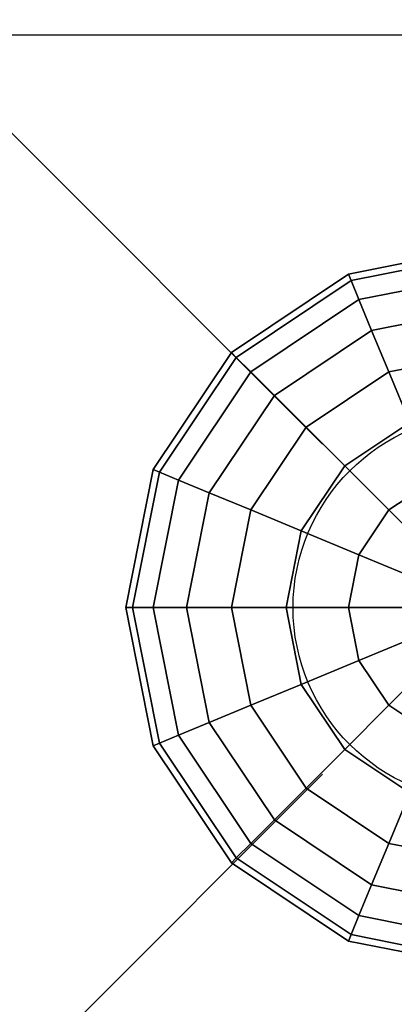
# Model space of a CAD drawing. Extents: x 14657 to 38287, y 8676 to 24696.
# Drawn here: x 24338 to 24468, y 18228 to 18569 of the extents above; entities that cross this region are included whole.
import ezdxf

# ---------------------------------------------------------------- set-up
doc = ezdxf.new("R2010")
doc.units = 0
doc.header["$LTSCALE"] = 500
doc.header["$MEASUREMENT"] = 0
doc.layers.add('PEGASUS-02', color=7, linetype='CONTINUOUS')

msp = doc.modelspace()

# ---------------------------------------------------------------- linework, layer by layer
at = {"layer": 'PEGASUS-02'}
for p, q in [((24443.40632, 18422.10015), (24102.90652, 18762.59995)), ((24452.3981, 18480.94067), (24500.23352, 18490.45572)), ((24500.23352, 18490.45572), (24452.3981, 18480.94067)), ((24453.31724, 18478.72166), (24500.23352, 18488.05388)), ((24500.23352, 18488.05388), (24453.31724, 18478.72166)), ((24453.31724, 18478.72166), (24500.23352, 18488.05388)), ((24500.23352, 18488.05388), (24453.31724, 18478.72166)), ((24411.84518, 18453.84407), (24452.3981, 18480.94067)), ((24452.3981, 18480.94067), (24411.84518, 18453.84407)), ((24413.54353, 18452.14571), (24453.31724, 18478.72166)), ((24453.31724, 18478.72166), (24413.54353, 18452.14571)), ((24453.31724, 18478.72166), (24413.54353, 18452.14571)), ((24413.54353, 18452.14571), (24453.31724, 18478.72166)), ((24452.3981, 18480.94067), (24453.31724, 18478.72166)), ((24453.31724, 18478.72166), (24452.3981, 18480.94067)), ((24453.31724, 18478.72166), (24452.3981, 18480.94067)), ((24452.3981, 18480.94067), (24453.31724, 18478.72166)), ((24453.31724, 18478.72166), (24456.03935, 18472.1499)), ((24456.03935, 18472.1499), (24453.31724, 18478.72166)), ((24456.03935, 18472.1499), (24453.31724, 18478.72166)), ((24453.31724, 18478.72166), (24456.03935, 18472.1499)), ((24456.03935, 18472.1499), (24500.23352, 18480.94067)), ((24500.23352, 18480.94067), (24456.03935, 18472.1499)), ((24456.03935, 18472.1499), (24500.23352, 18480.94067)), ((24500.23352, 18480.94067), (24456.03935, 18472.1499)), ((24418.57334, 18447.11591), (24456.03935, 18472.1499)), ((24456.03935, 18472.1499), (24418.57334, 18447.11591)), ((24418.57334, 18447.11591), (24456.03935, 18472.1499)), ((24456.03935, 18472.1499), (24418.57334, 18447.11591)), ((24456.03935, 18472.1499), (24460.45982, 18461.47794)), ((24460.45982, 18461.47794), (24456.03935, 18472.1499)), ((24460.45982, 18461.47794), (24456.03935, 18472.1499)), ((24456.03935, 18472.1499), (24460.45982, 18461.47794)), ((24460.45982, 18461.47794), (24500.23352, 18469.38943)), ((24500.23352, 18469.38943), (24460.45982, 18461.47794)), ((24460.45982, 18461.47794), (24500.23352, 18469.38943)), ((24500.23352, 18469.38943), (24460.45982, 18461.47794)), ((24426.7413, 18438.94795), (24460.45982, 18461.47794)), ((24460.45982, 18461.47794), (24426.7413, 18438.94795)), ((24426.7413, 18438.94795), (24460.45982, 18461.47794)), ((24460.45982, 18461.47794), (24426.7413, 18438.94795)), ((24460.45982, 18461.47794), (24466.40877, 18447.11591)), ((24466.40877, 18447.11591), (24460.45982, 18461.47794)), ((24466.40877, 18447.11591), (24460.45982, 18461.47794)), ((24460.45982, 18461.47794), (24466.40877, 18447.11591)), ((24384.74858, 18413.29115), (24411.84518, 18453.84407)), ((24411.84518, 18453.84407), (24384.74858, 18413.29115)), ((24386.96759, 18412.37201), (24413.54353, 18452.14571)), ((24413.54353, 18452.14571), (24386.96759, 18412.37201)), ((24386.96759, 18412.37201), (24413.54353, 18452.14571)), ((24413.54353, 18452.14571), (24386.96759, 18412.37201)), ((24411.84518, 18453.84407), (24413.54353, 18452.14571)), ((24413.54353, 18452.14571), (24411.84518, 18453.84407)), ((24413.54353, 18452.14571), (24411.84518, 18453.84407)), ((24411.84518, 18453.84407), (24413.54353, 18452.14571)), ((24413.54353, 18452.14571), (24418.57334, 18447.11591)), ((24418.57334, 18447.11591), (24413.54353, 18452.14571)), ((24418.57334, 18447.11591), (24413.54353, 18452.14571)), ((24413.54353, 18452.14571), (24418.57334, 18447.11591)), ((24466.40877, 18447.11591), (24500.23352, 18453.84407)), ((24500.23352, 18453.84407), (24466.40877, 18447.11591)), ((24466.40877, 18447.11591), (24500.23352, 18453.84407)), ((24500.23352, 18453.84407), (24466.40877, 18447.11591)), ((24393.53935, 18409.6499), (24418.57334, 18447.11591)), ((24418.57334, 18447.11591), (24393.53935, 18409.6499)), ((24393.53935, 18409.6499), (24418.57334, 18447.11591)), ((24418.57334, 18447.11591), (24393.53935, 18409.6499)), ((24418.57334, 18447.11591), (24426.7413, 18438.94795)), ((24426.7413, 18438.94795), (24418.57334, 18447.11591)), ((24426.7413, 18438.94795), (24418.57334, 18447.11591)), ((24418.57334, 18447.11591), (24426.7413, 18438.94795)), ((24437.73352, 18427.95572), (24466.40877, 18447.11591)), ((24466.40877, 18447.11591), (24437.73352, 18427.95572)), ((24437.73352, 18427.95572), (24466.40877, 18447.11591)), ((24466.40877, 18447.11591), (24437.73352, 18427.95572)), ((24466.40877, 18447.11591), (24473.65758, 18429.61572)), ((24473.65758, 18429.61572), (24466.40877, 18447.11591)), ((24473.65758, 18429.61572), (24466.40877, 18447.11591)), ((24466.40877, 18447.11591), (24473.65758, 18429.61572)), ((24404.2113, 18405.22943), (24426.7413, 18438.94795)), ((24426.7413, 18438.94795), (24404.2113, 18405.22943)), ((24404.2113, 18405.22943), (24426.7413, 18438.94795)), ((24426.7413, 18438.94795), (24404.2113, 18405.22943)), ((24426.7413, 18438.94795), (24437.73352, 18427.95572)), ((24437.73352, 18427.95572), (24426.7413, 18438.94795)), ((24437.73352, 18427.95572), (24426.7413, 18438.94795)), ((24426.7413, 18438.94795), (24437.73352, 18427.95572)), ((24418.57334, 18399.28048), (24437.73352, 18427.95572)), ((24437.73352, 18427.95572), (24418.57334, 18399.28048)), ((24418.57334, 18399.28048), (24437.73352, 18427.95572)), ((24437.73352, 18427.95572), (24418.57334, 18399.28048)), ((24437.73352, 18427.95572), (24451.12759, 18414.56166)), ((24451.12759, 18414.56166), (24437.73352, 18427.95572)), ((24451.12759, 18414.56166), (24437.73352, 18427.95572)), ((24437.73352, 18427.95572), (24451.12759, 18414.56166)), ((24451.12759, 18414.56166), (24473.65758, 18429.61572)), ((24473.65758, 18429.61572), (24451.12759, 18414.56166)), ((24451.12759, 18414.56166), (24473.65758, 18429.61572)), ((24473.65758, 18429.61572), (24451.12759, 18414.56166)), ((24436.07353, 18392.03167), (24451.12759, 18414.56166)), ((24451.12759, 18414.56166), (24436.07353, 18392.03167)), ((24451.12759, 18414.56166), (24436.07353, 18392.03167)), ((24436.07353, 18392.03167), (24451.12759, 18414.56166)), ((24451.12759, 18414.56166), (24466.40877, 18399.28048)), ((24466.40877, 18399.28048), (24451.12759, 18414.56166)), ((24466.40877, 18399.28048), (24451.12759, 18414.56166)), ((24451.12759, 18414.56166), (24466.40877, 18399.28048)), ((24375.23352, 18365.45572), (24384.74858, 18413.29115)), ((24384.74858, 18413.29115), (24375.23352, 18365.45572)), ((24386.96759, 18412.37201), (24377.63536, 18365.45572)), ((24377.63536, 18365.45572), (24386.96759, 18412.37201)), ((24377.63536, 18365.45572), (24386.96759, 18412.37201)), ((24386.96759, 18412.37201), (24377.63536, 18365.45572)), ((24384.74858, 18413.29115), (24386.96759, 18412.37201)), ((24386.96759, 18412.37201), (24384.74858, 18413.29115)), ((24386.96759, 18412.37201), (24384.74858, 18413.29115)), ((24384.74858, 18413.29115), (24386.96759, 18412.37201)), ((24386.96759, 18412.37201), (24393.53935, 18409.6499)), ((24393.53935, 18409.6499), (24386.96759, 18412.37201)), ((24393.53935, 18409.6499), (24386.96759, 18412.37201)), ((24386.96759, 18412.37201), (24393.53935, 18409.6499)), ((24384.74858, 18365.45572), (24393.53935, 18409.6499)), ((24393.53935, 18409.6499), (24384.74858, 18365.45572)), ((24384.74858, 18365.45572), (24393.53935, 18409.6499)), ((24393.53935, 18409.6499), (24384.74858, 18365.45572)), ((24393.53935, 18409.6499), (24404.2113, 18405.22943)), ((24404.2113, 18405.22943), (24393.53935, 18409.6499)), ((24404.2113, 18405.22943), (24393.53935, 18409.6499)), ((24393.53935, 18409.6499), (24404.2113, 18405.22943)), ((24466.40877, 18399.28048), (24481.9277, 18409.6499)), ((24481.9277, 18409.6499), (24466.40877, 18399.28048)), ((24466.40877, 18399.28048), (24481.9277, 18409.6499)), ((24481.9277, 18409.6499), (24466.40877, 18399.28048)), ((24396.29982, 18365.45572), (24404.2113, 18405.22943)), ((24404.2113, 18405.22943), (24396.29982, 18365.45572)), ((24396.29982, 18365.45572), (24404.2113, 18405.22943)), ((24404.2113, 18405.22943), (24396.29982, 18365.45572)), ((24404.2113, 18405.22943), (24418.57334, 18399.28048)), ((24418.57334, 18399.28048), (24404.2113, 18405.22943)), ((24418.57334, 18399.28048), (24404.2113, 18405.22943)), ((24404.2113, 18405.22943), (24418.57334, 18399.28048)), ((24411.84518, 18365.45572), (24418.57334, 18399.28048)), ((24418.57334, 18399.28048), (24411.84518, 18365.45572)), ((24411.84518, 18365.45572), (24418.57334, 18399.28048)), ((24418.57334, 18399.28048), (24411.84518, 18365.45572)), ((24418.57334, 18399.28048), (24436.07353, 18392.03167)), ((24436.07353, 18392.03167), (24418.57334, 18399.28048)), ((24436.07353, 18392.03167), (24418.57334, 18399.28048)), ((24418.57334, 18399.28048), (24436.07353, 18392.03167)), ((24456.03935, 18383.76155), (24466.40877, 18399.28048)), ((24466.40877, 18399.28048), (24456.03935, 18383.76155)), ((24456.03935, 18383.76155), (24466.40877, 18399.28048)), ((24466.40877, 18399.28048), (24456.03935, 18383.76155)), ((24466.40877, 18399.28048), (24482.98981, 18382.69944)), ((24482.98981, 18382.69944), (24466.40877, 18399.28048)), ((24482.98981, 18382.69944), (24466.40877, 18399.28048)), ((24466.40877, 18399.28048), (24482.98981, 18382.69944)), ((24430.78724, 18365.45572), (24436.07353, 18392.03167)), ((24436.07353, 18392.03167), (24430.78724, 18365.45572)), ((24436.07353, 18392.03167), (24430.78724, 18365.45572)), ((24430.78724, 18365.45572), (24436.07353, 18392.03167)), ((24436.07353, 18392.03167), (24456.03935, 18383.76155)), ((24456.03935, 18383.76155), (24436.07353, 18392.03167)), ((24456.03935, 18383.76155), (24436.07353, 18392.03167)), ((24436.07353, 18392.03167), (24456.03935, 18383.76155)), ((24452.3981, 18365.45572), (24456.03935, 18383.76155)), ((24456.03935, 18383.76155), (24452.3981, 18365.45572)), ((24452.3981, 18365.45572), (24456.03935, 18383.76155)), ((24456.03935, 18383.76155), (24452.3981, 18365.45572)), ((24456.03935, 18383.76155), (24477.70353, 18374.78795)), ((24477.70353, 18374.78795), (24456.03935, 18383.76155)), ((24477.70353, 18374.78795), (24456.03935, 18383.76155)), ((24456.03935, 18383.76155), (24477.70353, 18374.78795)), ((24377.63536, 18365.45572), (24375.23352, 18365.45572)), ((24375.23352, 18365.45572), (24377.63536, 18365.45572)), ((24377.63536, 18365.45572), (24375.23352, 18365.45572)), ((24375.23352, 18365.45572), (24384.74858, 18317.6203)), ((24375.23352, 18365.45572), (24377.63536, 18365.45572)), ((24384.74858, 18317.6203), (24375.23352, 18365.45572)), ((24384.74858, 18365.45572), (24377.63536, 18365.45572)), ((24377.63536, 18365.45572), (24384.74858, 18365.45572)), ((24377.63536, 18365.45572), (24384.74858, 18365.45572)), ((24386.96759, 18318.53944), (24377.63536, 18365.45572)), ((24386.96759, 18318.53944), (24377.63536, 18365.45572)), ((24377.63536, 18365.45572), (24386.96759, 18318.53944)), ((24384.74858, 18365.45572), (24377.63536, 18365.45572)), ((24377.63536, 18365.45572), (24386.96759, 18318.53944)), ((24396.29982, 18365.45572), (24384.74858, 18365.45572)), ((24384.74858, 18365.45572), (24396.29982, 18365.45572)), ((24384.74858, 18365.45572), (24396.29982, 18365.45572)), ((24393.53935, 18321.26155), (24384.74858, 18365.45572)), ((24384.74858, 18365.45572), (24393.53935, 18321.26155)), ((24396.29982, 18365.45572), (24384.74858, 18365.45572)), ((24384.74858, 18365.45572), (24393.53935, 18321.26155)), ((24393.53935, 18321.26155), (24384.74858, 18365.45572)), ((24411.84518, 18365.45572), (24396.29982, 18365.45572)), ((24396.29982, 18365.45572), (24411.84518, 18365.45572)), ((24396.29982, 18365.45572), (24411.84518, 18365.45572)), ((24404.2113, 18325.68202), (24396.29982, 18365.45572)), ((24396.29982, 18365.45572), (24404.2113, 18325.68202)), ((24404.2113, 18325.68202), (24396.29982, 18365.45572)), ((24411.84518, 18365.45572), (24396.29982, 18365.45572)), ((24396.29982, 18365.45572), (24404.2113, 18325.68202)), ((24430.78724, 18365.45572), (24411.84518, 18365.45572)), ((24411.84518, 18365.45572), (24430.78724, 18365.45572)), ((24411.84518, 18365.45572), (24430.78724, 18365.45572)), ((24418.57334, 18331.63097), (24411.84518, 18365.45572)), ((24411.84518, 18365.45572), (24418.57334, 18331.63097)), ((24418.57334, 18331.63097), (24411.84518, 18365.45572)), ((24430.78724, 18365.45572), (24411.84518, 18365.45572)), ((24411.84518, 18365.45572), (24418.57334, 18331.63097)), ((24452.3981, 18365.45572), (24430.78724, 18365.45572)), ((24430.78724, 18365.45572), (24452.3981, 18365.45572)), ((24430.78724, 18365.45572), (24436.07353, 18338.87978)), ((24430.78724, 18365.45572), (24452.3981, 18365.45572)), ((24436.07353, 18338.87978), (24430.78724, 18365.45572)), ((24436.07353, 18338.87978), (24430.78724, 18365.45572)), ((24452.3981, 18365.45572), (24430.78724, 18365.45572)), ((24430.78724, 18365.45572), (24436.07353, 18338.87978)), ((24475.84723, 18365.45572), (24452.3981, 18365.45572)), ((24452.3981, 18365.45572), (24475.84723, 18365.45572)), ((24452.3981, 18365.45572), (24475.84723, 18365.45572)), ((24456.03935, 18347.1499), (24452.3981, 18365.45572)), ((24452.3981, 18365.45572), (24456.03935, 18347.1499)), ((24475.84723, 18365.45572), (24452.3981, 18365.45572)), ((24452.3981, 18365.45572), (24456.03935, 18347.1499)), ((24456.03935, 18347.1499), (24452.3981, 18365.45572)), ((24456.03935, 18347.1499), (24477.70353, 18356.1235)), ((24477.70353, 18356.1235), (24456.03935, 18347.1499)), ((24477.70353, 18356.1235), (24456.03935, 18347.1499)), ((24456.03935, 18347.1499), (24477.70353, 18356.1235)), ((24436.07353, 18338.87978), (24456.03935, 18347.1499)), ((24456.03935, 18347.1499), (24436.07353, 18338.87978)), ((24456.03935, 18347.1499), (24436.07353, 18338.87978)), ((24436.07353, 18338.87978), (24456.03935, 18347.1499)), ((24466.40877, 18331.63097), (24456.03935, 18347.1499)), ((24456.03935, 18347.1499), (24466.40877, 18331.63097)), ((24466.40877, 18331.63097), (24456.03935, 18347.1499)), ((24456.03935, 18347.1499), (24466.40877, 18331.63097)), ((24466.40877, 18331.63097), (24482.98981, 18348.21201)), ((24482.98981, 18348.21201), (24466.40877, 18331.63097)), ((24482.98981, 18348.21201), (24466.40877, 18331.63097)), ((24466.40877, 18331.63097), (24482.98981, 18348.21201)), ((24418.57334, 18331.63097), (24436.07353, 18338.87978)), ((24436.07353, 18338.87978), (24418.57334, 18331.63097)), ((24436.07353, 18338.87978), (24418.57334, 18331.63097)), ((24418.57334, 18331.63097), (24436.07353, 18338.87978)), ((24451.12759, 18316.34979), (24436.07353, 18338.87978)), ((24436.07353, 18338.87978), (24451.12759, 18316.34979)), ((24451.12759, 18316.34979), (24436.07353, 18338.87978)), ((24436.07353, 18338.87978), (24451.12759, 18316.34979)), ((24404.2113, 18325.68202), (24418.57334, 18331.63097)), ((24418.57334, 18331.63097), (24404.2113, 18325.68202)), ((24418.57334, 18331.63097), (24404.2113, 18325.68202)), ((24404.2113, 18325.68202), (24418.57334, 18331.63097)), ((24437.73352, 18302.95572), (24418.57334, 18331.63097)), ((24418.57334, 18331.63097), (24437.73352, 18302.95572)), ((24437.73352, 18302.95572), (24418.57334, 18331.63097)), ((24418.57334, 18331.63097), (24437.73352, 18302.95572)), ((24451.12759, 18316.34979), (24466.40877, 18331.63097)), ((24466.40877, 18331.63097), (24451.12759, 18316.34979)), ((24466.40877, 18331.63097), (24451.12759, 18316.34979)), ((24451.12759, 18316.34979), (24466.40877, 18331.63097)), ((24466.40877, 18331.63097), (24481.9277, 18321.26155)), ((24481.9277, 18321.26155), (24466.40877, 18331.63097)), ((24481.9277, 18321.26155), (24466.40877, 18331.63097)), ((24466.40877, 18331.63097), (24481.9277, 18321.26155)), ((24393.53935, 18321.26155), (24404.2113, 18325.68202)), ((24404.2113, 18325.68202), (24393.53935, 18321.26155)), ((24404.2113, 18325.68202), (24393.53935, 18321.26155)), ((24393.53935, 18321.26155), (24404.2113, 18325.68202)), ((24426.7413, 18291.9635), (24404.2113, 18325.68202)), ((24404.2113, 18325.68202), (24426.7413, 18291.9635)), ((24426.7413, 18291.9635), (24404.2113, 18325.68202)), ((24404.2113, 18325.68202), (24426.7413, 18291.9635)), ((24384.74858, 18317.6203), (24386.96759, 18318.53944)), ((24386.96759, 18318.53944), (24384.74858, 18317.6203)), ((24384.74858, 18317.6203), (24386.96759, 18318.53944)), ((24386.96759, 18318.53944), (24384.74858, 18317.6203)), ((24386.96759, 18318.53944), (24393.53935, 18321.26155)), ((24393.53935, 18321.26155), (24386.96759, 18318.53944)), ((24393.53935, 18321.26155), (24386.96759, 18318.53944)), ((24386.96759, 18318.53944), (24393.53935, 18321.26155)), ((24413.54353, 18278.76573), (24386.96759, 18318.53944)), ((24386.96759, 18318.53944), (24413.54353, 18278.76573)), ((24413.54353, 18278.76573), (24386.96759, 18318.53944)), ((24386.96759, 18318.53944), (24413.54353, 18278.76573)), ((24418.57334, 18283.79554), (24393.53935, 18321.26155)), ((24393.53935, 18321.26155), (24418.57334, 18283.79554)), ((24418.57334, 18283.79554), (24393.53935, 18321.26155)), ((24393.53935, 18321.26155), (24418.57334, 18283.79554)), ((24411.84518, 18277.06738), (24384.74858, 18317.6203)), ((24384.74858, 18317.6203), (24411.84518, 18277.06738)), ((24437.73352, 18302.95572), (24451.12759, 18316.34979)), ((24451.12759, 18316.34979), (24437.73352, 18302.95572)), ((24451.12759, 18316.34979), (24437.73352, 18302.95572)), ((24437.73352, 18302.95572), (24451.12759, 18316.34979)), ((24473.65758, 18301.29573), (24451.12759, 18316.34979)), ((24451.12759, 18316.34979), (24473.65758, 18301.29573)), ((24473.65758, 18301.29573), (24451.12759, 18316.34979)), ((24451.12759, 18316.34979), (24473.65758, 18301.29573)), ((24443.40632, 18307.77175), (24102.90652, 17967.27195)), ((24426.7413, 18291.9635), (24437.73352, 18302.95572)), ((24437.73352, 18302.95572), (24426.7413, 18291.9635)), ((24437.73352, 18302.95572), (24426.7413, 18291.9635)), ((24426.7413, 18291.9635), (24437.73352, 18302.95572)), ((24466.40877, 18283.79554), (24437.73352, 18302.95572)), ((24437.73352, 18302.95572), (24466.40877, 18283.79554)), ((24466.40877, 18283.79554), (24437.73352, 18302.95572)), ((24437.73352, 18302.95572), (24466.40877, 18283.79554)), ((24466.40877, 18283.79554), (24473.65758, 18301.29573)), ((24473.65758, 18301.29573), (24466.40877, 18283.79554)), ((24473.65758, 18301.29573), (24466.40877, 18283.79554)), ((24466.40877, 18283.79554), (24473.65758, 18301.29573)), ((24418.57334, 18283.79554), (24426.7413, 18291.9635)), ((24426.7413, 18291.9635), (24418.57334, 18283.79554)), ((24426.7413, 18291.9635), (24418.57334, 18283.79554)), ((24418.57334, 18283.79554), (24426.7413, 18291.9635)), ((24460.45982, 18269.43351), (24426.7413, 18291.9635)), ((24426.7413, 18291.9635), (24460.45982, 18269.43351)), ((24426.7413, 18291.9635), (24460.45982, 18269.43351)), ((24460.45982, 18269.43351), (24426.7413, 18291.9635)), ((24413.54353, 18278.76573), (24418.57334, 18283.79554)), ((24418.57334, 18283.79554), (24413.54353, 18278.76573)), ((24418.57334, 18283.79554), (24413.54353, 18278.76573)), ((24413.54353, 18278.76573), (24418.57334, 18283.79554)), ((24456.03935, 18258.76155), (24418.57334, 18283.79554)), ((24418.57334, 18283.79554), (24456.03935, 18258.76155)), ((24456.03935, 18258.76155), (24418.57334, 18283.79554)), ((24418.57334, 18283.79554), (24456.03935, 18258.76155)), ((24460.45982, 18269.43351), (24466.40877, 18283.79554)), ((24466.40877, 18283.79554), (24460.45982, 18269.43351)), ((24466.40877, 18283.79554), (24460.45982, 18269.43351)), ((24460.45982, 18269.43351), (24466.40877, 18283.79554)), ((24466.40877, 18283.79554), (24500.23352, 18277.06738)), ((24500.23352, 18277.06738), (24466.40877, 18283.79554)), ((24500.23352, 18277.06738), (24466.40877, 18283.79554)), ((24466.40877, 18283.79554), (24500.23352, 18277.06738)), ((24411.84518, 18277.06738), (24413.54353, 18278.76573)), ((24413.54353, 18278.76573), (24411.84518, 18277.06738)), ((24413.54353, 18278.76573), (24411.84518, 18277.06738)), ((24411.84518, 18277.06738), (24413.54353, 18278.76573)), ((24453.31724, 18252.18979), (24413.54353, 18278.76573)), ((24413.54353, 18278.76573), (24453.31724, 18252.18979)), ((24453.31724, 18252.18979), (24413.54353, 18278.76573)), ((24413.54353, 18278.76573), (24453.31724, 18252.18979)), ((24452.3981, 18249.97078), (24411.84518, 18277.06738)), ((24411.84518, 18277.06738), (24452.3981, 18249.97078)), ((24456.03935, 18258.76155), (24460.45982, 18269.43351)), ((24460.45982, 18269.43351), (24456.03935, 18258.76155)), ((24460.45982, 18269.43351), (24456.03935, 18258.76155)), ((24456.03935, 18258.76155), (24460.45982, 18269.43351)), ((24500.23352, 18261.52202), (24460.45982, 18269.43351)), ((24460.45982, 18269.43351), (24500.23352, 18261.52202)), ((24500.23352, 18261.52202), (24460.45982, 18269.43351)), ((24460.45982, 18269.43351), (24500.23352, 18261.52202)), ((24453.31724, 18252.18979), (24456.03935, 18258.76155)), ((24456.03935, 18258.76155), (24453.31724, 18252.18979)), ((24456.03935, 18258.76155), (24453.31724, 18252.18979)), ((24453.31724, 18252.18979), (24456.03935, 18258.76155)), ((24500.23352, 18249.97078), (24456.03935, 18258.76155)), ((24456.03935, 18258.76155), (24500.23352, 18249.97078)), ((24500.23352, 18249.97078), (24456.03935, 18258.76155)), ((24456.03935, 18258.76155), (24500.23352, 18249.97078)), ((24452.3981, 18249.97078), (24453.31724, 18252.18979)), ((24453.31724, 18252.18979), (24452.3981, 18249.97078)), ((24453.31724, 18252.18979), (24452.3981, 18249.97078)), ((24452.3981, 18249.97078), (24453.31724, 18252.18979)), ((24453.31724, 18252.18979), (24500.23352, 18242.85756)), ((24500.23352, 18242.85756), (24453.31724, 18252.18979)), ((24500.23352, 18242.85756), (24453.31724, 18252.18979)), ((24453.31724, 18252.18979), (24500.23352, 18242.85756)), ((24500.23352, 18240.45572), (24452.3981, 18249.97078)), ((24452.3981, 18249.97078), (24500.23352, 18240.45572))]:
    msp.add_line(p, q, dxfattribs=at)
msp.add_polyline3d([(24301.73852, 18166.10395, 0), (24699.40252, 18166.10395, 0), (24699.40252, 18563.76795, 0), (24301.73852, 18563.76795, 0)], dxfattribs=at)
msp.add_polyline3d([(24301.73852, 18166.10395, 0), (24699.40252, 18166.10395, 0), (24699.40252, 18563.76795, 0), (24301.73852, 18563.76795, 0)], close=True, dxfattribs=at)
msp.add_polyline3d([(24301.73852, 18166.10395, 0), (24699.40252, 18166.10395, 0), (24699.40252, 18563.76795, 0), (24301.73852, 18563.76795, 0)], close=True, dxfattribs=at)
msp.add_polyline3d([(24301.73852, 18166.10395, 0), (24699.40252, 18166.10395, 0), (24699.40252, 18563.76795, 0), (24301.73852, 18563.76795, 0)], close=True, dxfattribs=at)
msp.add_polyline3d([(24301.73852, 18166.10395, 0), (24699.40252, 18166.10395, 0), (24699.40252, 18563.76795, 0), (24301.73852, 18563.76795, 0)], close=True, dxfattribs=at)
msp.add_circle((24500.23352, 18365.45572), 67, dxfattribs=at)
msp.add_circle((24500.23352, 18365.45572), 67, dxfattribs=at)
msp.add_circle((24500.23352, 18365.45572), 67, dxfattribs=at)
msp.add_circle((24500.23352, 18365.45572), 67, dxfattribs=at)

doc.saveas('drawing.dxf')
